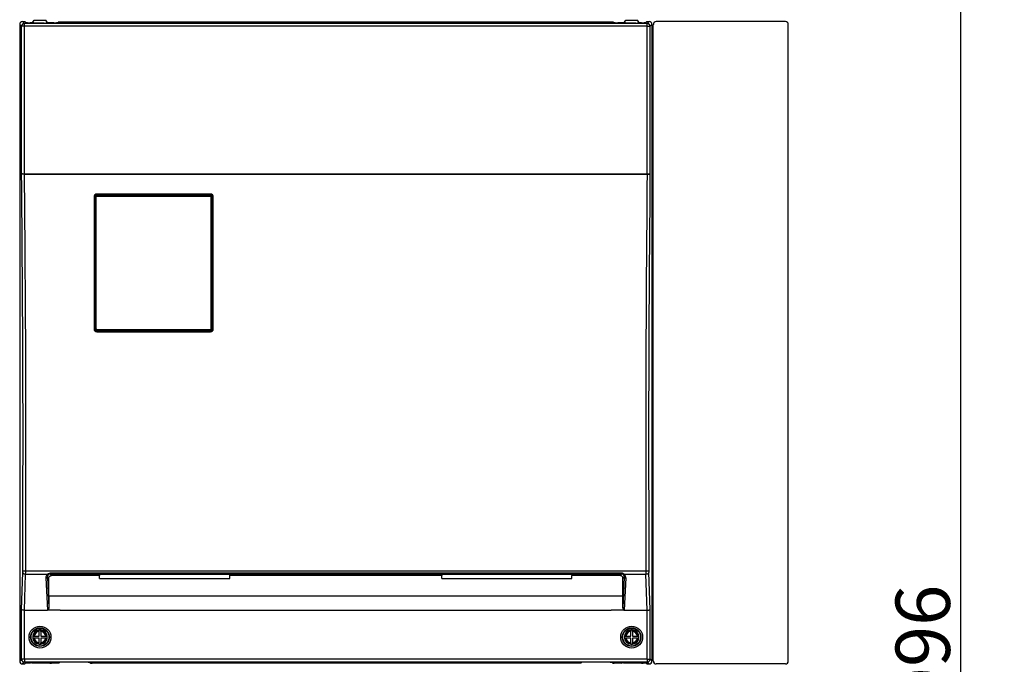
# Model space of a CAD drawing. Extents: x -64 to 71, y -150 to 84.
# Drawn here: x -47 to -1, y 12 to 41 of the extents above; entities that cross this region are included whole.
import ezdxf

# ---------------------------------------------------------------- set-up
doc = ezdxf.new("R2010")
doc.units = 0
doc.header["$MEASUREMENT"] = 0
doc.layers.get('0').update_dxf_attribs({"linetype": 'CONTINUOUS'})
doc.layers.get('DEFPOINTS').update_dxf_attribs({"linetype": 'CONTINUOUS'})
doc.layers.add('GAIKEI', color=7, linetype='CONTINUOUS')
doc.layers.add('SUNPO', color=3, linetype='CONTINUOUS')
doc.styles.get("Standard").update_dxf_attribs({"font": 'MONOTXT.shx', "bigfont": 'BIGFONT.shx'})
doc.dimstyles.get("Standard").update_dxf_attribs({"dimscale": 0, "dimtxt": 3, "dimasz": 2, "dimexe": 2, "dimexo": 2, "dimgap": 0.09, "dimtad": 3, "dimdec": 4, "dimzin": 0, "dimdsep": 46, "dimtxsty": 'STANDARD', "dimblk1": 'OPEN30', "dimblk2": 'OPEN30', "dimsah": 1, "dimcen": 0, "dimadec": 0, "dimazin": 0, "dimtfac": 1, "dimtdec": 4, "dimtofl": 0, "dimtmove": 2, "dimatfit": 3, "dimldrblk": 'OPEN30', "dimfxl": 1, "dimtolj": 1, "dimtzin": 0, "dimarcsym": 0})

# ---------------------------------------------------------------- blocks, each defined once
blk = doc.blocks.new('_OPEN30')
at = {"color": 0, "linetype": 'ByBlock'}
for p, q in [((-1, 0.268), (0, 0)), ((0, 0), (-1, -0.268)), ((0, 0), (-1, 0))]:
    blk.add_line(p, q, dxfattribs=at)
blk = doc.blocks.new('*D4')
at = {"layer": 'DEFPOINTS', "color": 0}
for p in [(-11.336, 44.082), (-3.336, 44.082), (-11.336, -22.318)]:
    blk.add_point(p, dxfattribs=at)
at = {"layer": 'SUNPO', "color": 0, "lineweight": -2}
for p, q in [((-9.336, 44.082), (-1.336, 44.082)), ((-3.336, -20.318), (-3.336, 42.082)), ((-9.336, -22.318), (-1.336, -22.318))]:
    blk.add_line(p, q, dxfattribs=at)
at = {"layer": 'SUNPO', "color": 0, "lineweight": -2, "xscale": 2, "yscale": 2, "zscale": 2}
for p, rotation in [((-3.336, 44.082), 90), ((-3.336, -22.318), 270)]:
    blk.add_blockref('_OPEN30', p, dxfattribs=dict(at, rotation=rotation))
at = {"layer": 'SUNPO', "color": 0, "insert": (-5.086, 10.882), "char_height": 2.5, "attachment_point": 5, "rotation": 90}
blk.add_mtext('\\A1;約996', dxfattribs=at)

msp = doc.modelspace()

# ---------------------------------------------------------------- linework, layer by layer
at = {"layer": 'GAIKEI', "linetype": 'Continuous'}
for p, q in [((-46.46969, 41.31559), (-46.36919, 41.31559)), ((-46.36919, 41.31559), (-46.32631, 41.27271)), ((-45.95823, 41.25915), (-46.11989, 41.25915)), ((-46.01825, 41.25915), (-46.00284, 41.28225)), ((-45.99903, 41.28797), (-46.00284, 41.28225)), ((-45.99903, 41.28797), (-45.93617, 41.38225)), ((-45.93491, 41.23631), (-45.95823, 41.25915)), ((-45.93617, 41.38225), (-45.40284, 41.38225)), ((-45.93442, 41.23603), (-45.93491, 41.23631)), ((-45.93042, 41.23522), (-45.93442, 41.23603)), ((-45.91608, 41.23406), (-45.93042, 41.23522)), ((-45.86829, 41.233), (-45.91608, 41.23406)), ((-45.47073, 41.233), (-45.86829, 41.233)), ((-45.47073, 41.233), (-45.42293, 41.23406)), ((-45.42293, 41.23406), (-45.40859, 41.23522)), ((-45.40859, 41.23522), (-45.4046, 41.23603)), ((-45.4046, 41.23603), (-45.4041, 41.23631)), ((-45.38079, 41.25915), (-45.4041, 41.23631)), ((-45.33998, 41.28797), (-45.40284, 41.38225)), ((-45.03617, 41.25915), (-45.38079, 41.25915)), ((-45.33998, 41.28797), (-45.33617, 41.28225)), ((-45.32077, 41.25915), (-45.33617, 41.28225)), ((-44.83617, 41.28344), (-44.83617, 41.27323)), ((-19.30284, 41.28344), (-44.83617, 41.28344)), ((-19.30284, 41.28344), (-19.30284, 41.27323)), ((-18.75823, 41.25915), (-19.10284, 41.25915)), ((-18.81825, 41.25915), (-18.80284, 41.28225)), ((-18.79903, 41.28797), (-18.80284, 41.28225)), ((-18.79903, 41.28797), (-18.73617, 41.38225)), ((-18.75823, 41.25915), (-18.73491, 41.23631)), ((-18.73617, 41.38225), (-18.20284, 41.38225)), ((-18.73442, 41.23603), (-18.73491, 41.23631)), ((-18.73042, 41.23522), (-18.73442, 41.23603)), ((-18.71608, 41.23406), (-18.73042, 41.23522)), ((-18.66829, 41.233), (-18.71608, 41.23406)), ((-18.27073, 41.233), (-18.66829, 41.233)), ((-18.27073, 41.233), (-18.22293, 41.23406)), ((-18.22293, 41.23406), (-18.20859, 41.23522)), ((-18.20859, 41.23522), (-18.2046, 41.23603)), ((-18.2046, 41.23603), (-18.2041, 41.23631)), ((-18.2041, 41.23631), (-18.18079, 41.25915)), ((-18.13998, 41.28797), (-18.20284, 41.38225)), ((-18.01913, 41.25915), (-18.18079, 41.25915)), ((-18.13998, 41.28797), (-18.13617, 41.28225)), ((-18.12077, 41.25915), (-18.13617, 41.28225)), ((-17.76983, 41.31559), (-17.8127, 41.27271)), ((-17.76983, 41.31559), (-17.66933, 41.31559)), ((-11.40266, 41.31559), (-17.33635, 41.31559)), ((-46.60284, 41.18244), (-46.60284, 11.91541)), ((-17.53617, 41.18244), (-17.53617, 11.91541)), ((-17.4765, 11.92976), (-17.4765, 41.16807)), ((-17.4765, 41.16807), (-17.46951, 41.16807)), ((-17.46951, 41.16807), (-17.46951, 41.18244)), ((-11.26951, 11.91541), (-11.26951, 41.18244)), ((-46.46969, 11.78226), (-46.36919, 11.78226)), ((-46.36919, 11.78226), (-46.34054, 11.8109)), ((-46.19545, 11.8109), (-46.34054, 11.8109)), ((-46.15151, 11.81177), (-46.19545, 11.8109)), ((-46.13334, 11.81313), (-46.15151, 11.81177)), ((-46.12937, 11.81394), (-46.13334, 11.81313)), ((-46.12888, 11.81421), (-46.12937, 11.81394)), ((-46.12888, 11.81421), (-46.10615, 11.83694)), ((-46.10566, 11.83722), (-46.10615, 11.83694)), ((-46.10169, 11.83803), (-46.10566, 11.83722)), ((-46.08738, 11.83919), (-46.10169, 11.83803)), ((-46.03958, 11.84025), (-46.08738, 11.83919)), ((-46.03958, 11.84025), (-45.29944, 11.84025)), ((-45.29944, 11.84025), (-45.25164, 11.83919)), ((-45.25164, 11.83919), (-45.23733, 11.83803)), ((-45.23733, 11.83803), (-45.23336, 11.83722)), ((-45.23336, 11.83722), (-45.23286, 11.83694)), ((-45.21013, 11.81421), (-45.23286, 11.83694)), ((-45.21013, 11.81421), (-45.20964, 11.81394)), ((-45.20964, 11.81394), (-45.20567, 11.81313)), ((-45.20567, 11.81313), (-45.1875, 11.81177)), ((-45.1875, 11.81177), (-45.14356, 11.8109)), ((-44.86595, 11.8109), (-45.14356, 11.8109)), ((-44.82201, 11.81177), (-44.86595, 11.8109)), ((-44.80383, 11.81313), (-44.82201, 11.81177)), ((-44.79986, 11.81394), (-44.80383, 11.81313)), ((-44.79937, 11.81421), (-44.79986, 11.81394)), ((-44.75254, 11.86105), (-44.79937, 11.81421)), ((-44.75205, 11.86133), (-44.75254, 11.86105)), ((-44.74807, 11.86213), (-44.75205, 11.86133)), ((-44.73377, 11.8633), (-44.74807, 11.86213)), ((-44.68596, 11.86436), (-44.73377, 11.8633)), ((-43.45305, 11.86436), (-44.68596, 11.86436)), ((-43.45305, 11.86436), (-43.40525, 11.8633)), ((-43.40525, 11.8633), (-43.39094, 11.86213)), ((-43.39094, 11.86213), (-43.38696, 11.86133)), ((-43.38696, 11.86133), (-43.38648, 11.86105)), ((-43.38648, 11.86105), (-43.33964, 11.81421)), ((-43.33964, 11.81421), (-43.33915, 11.81394)), ((-43.33915, 11.81394), (-43.33518, 11.81313)), ((-43.33518, 11.81313), (-43.317, 11.81177)), ((-43.317, 11.81177), (-43.27306, 11.8109)), ((-20.86595, 11.8109), (-43.27306, 11.8109)), ((-20.82201, 11.81177), (-20.86595, 11.8109)), ((-20.80383, 11.81313), (-20.82201, 11.81177)), ((-20.79986, 11.81394), (-20.80383, 11.81313)), ((-20.79937, 11.81421), (-20.79986, 11.81394)), ((-20.75254, 11.86105), (-20.79937, 11.81421)), ((-20.75205, 11.86133), (-20.75254, 11.86105)), ((-20.74807, 11.86213), (-20.75205, 11.86133)), ((-20.73377, 11.8633), (-20.74807, 11.86213)), ((-20.68596, 11.86436), (-20.73377, 11.8633)), ((-19.45305, 11.86436), (-20.68596, 11.86436)), ((-19.45305, 11.86436), (-19.40525, 11.8633)), ((-19.40525, 11.8633), (-19.39094, 11.86213)), ((-19.39094, 11.86213), (-19.38696, 11.86133)), ((-19.38696, 11.86133), (-19.38648, 11.86105)), ((-19.38648, 11.86105), (-19.33964, 11.81421)), ((-19.33964, 11.81421), (-19.33915, 11.81394)), ((-19.33915, 11.81394), (-19.33518, 11.81313)), ((-19.33518, 11.81313), (-19.317, 11.81177)), ((-19.317, 11.81177), (-19.27306, 11.8109)), ((-18.99545, 11.8109), (-19.27306, 11.8109)), ((-18.95151, 11.81177), (-18.99545, 11.8109)), ((-18.93334, 11.81313), (-18.95151, 11.81177)), ((-18.92937, 11.81394), (-18.93334, 11.81313)), ((-18.92888, 11.81421), (-18.92937, 11.81394)), ((-18.92888, 11.81421), (-18.90615, 11.83694)), ((-18.90566, 11.83722), (-18.90615, 11.83694)), ((-18.90169, 11.83803), (-18.90566, 11.83722)), ((-18.88738, 11.83919), (-18.90169, 11.83803)), ((-18.83958, 11.84025), (-18.88738, 11.83919)), ((-18.83958, 11.84025), (-18.09944, 11.84025)), ((-18.09944, 11.84025), (-18.05164, 11.83919)), ((-18.05164, 11.83919), (-18.03733, 11.83803)), ((-18.03733, 11.83803), (-18.03336, 11.83722)), ((-18.03336, 11.83722), (-18.03286, 11.83694)), ((-18.01013, 11.81421), (-18.03286, 11.83694)), ((-18.01013, 11.81421), (-18.00964, 11.81394)), ((-18.00964, 11.81394), (-18.00567, 11.81313)), ((-18.00567, 11.81313), (-17.9875, 11.81177)), ((-17.9875, 11.81177), (-17.94356, 11.8109)), ((-17.79848, 11.8109), (-17.94356, 11.8109)), ((-17.76983, 11.78226), (-17.79848, 11.8109)), ((-17.76983, 11.78226), (-17.66933, 11.78226)), ((-17.4765, 11.92976), (-17.46951, 11.92976)), ((-17.46951, 11.91541), (-17.46951, 11.92976)), ((-11.40266, 11.78226), (-17.33635, 11.78226))]:
    msp.add_line(p, q, dxfattribs=at)
at = {"layer": 'GAIKEI', "color": 1, "linetype": 'Continuous'}
for p, q in [((-46.38198, 41.22787), (-46.46969, 41.31559)), ((-46.38198, 41.09472), (-46.38198, 41.22787)), ((-17.75704, 41.22787), (-46.38198, 41.22787)), ((-17.75704, 41.22787), (-17.66933, 41.31559)), ((-17.75704, 41.09472), (-17.75704, 41.22787)), ((-46.51513, 41.09472), (-46.60284, 41.18244)), ((-46.38198, 41.09472), (-46.51513, 41.09472)), ((-46.51513, 34.29559), (-46.51513, 41.09472)), ((-46.38198, 34.31559), (-46.38198, 41.09472)), ((-17.75704, 41.09472), (-46.38198, 41.09472)), ((-17.75704, 34.31559), (-17.75704, 41.09472)), ((-17.75704, 41.09472), (-17.62389, 41.09472)), ((-17.62389, 41.09472), (-17.53617, 41.18244)), ((-17.62389, 34.29559), (-17.62389, 41.09472)), ((-46.51331, 34.29559), (-46.51513, 34.29559)), ((-46.51271, 34.2958), (-46.51331, 34.29559)), ((-46.51171, 34.29601), (-46.51271, 34.2958)), ((-46.5037, 34.29684), (-46.51171, 34.29601)), ((-46.5023, 34.31238), (-46.5087, 34.30836)), ((-46.46987, 34.29828), (-46.5037, 34.29684)), ((-46.49395, 34.31454), (-46.5023, 34.31238)), ((-46.47843, 34.31559), (-46.49395, 34.31454)), ((-46.47843, 34.31559), (-46.37994, 34.31559)), ((-46.37994, 34.29941), (-46.46987, 34.29828)), ((-46.37994, 34.31559), (-46.37994, 34.29941)), ((-46.37994, 34.31559), (-17.75907, 34.31559)), ((-46.37994, 34.29941), (-17.75907, 34.29941)), ((-17.75907, 34.31559), (-17.75907, 34.29941)), ((-17.75907, 34.31559), (-17.66059, 34.31559)), ((-17.75907, 34.29941), (-17.66914, 34.29828)), ((-17.66914, 34.29828), (-17.63531, 34.29684)), ((-17.66059, 34.31559), (-17.64423, 34.3144)), ((-17.64423, 34.3144), (-17.63638, 34.31224)), ((-17.63638, 34.31224), (-17.63031, 34.30836)), ((-17.63531, 34.29684), (-17.6273, 34.29601)), ((-17.6273, 34.29601), (-17.6263, 34.2958)), ((-17.6263, 34.2958), (-17.62571, 34.29559)), ((-17.62571, 34.29559), (-17.62389, 34.29559)), ((-43.18283, 33.25126), (-43.18283, 27.18338)), ((-43.1695, 33.24892), (-43.1695, 27.18225)), ((-43.13794, 33.01441), (-43.13559, 33.26863)), ((-43.13792, 27.18039), (-43.13794, 33.25083)), ((-43.13559, 33.26863), (-43.1355, 33.27142)), ((-43.11618, 33.24904), (-43.13559, 33.26863)), ((-43.11616, 27.18218), (-43.11618, 33.24904)), ((-43.08287, 27.18484), (-43.08289, 33.25458)), ((-43.07489, 33.33432), (-43.06901, 33.33458)), ((-43.04992, 33.3153), (-43.06901, 33.33458)), ((-43.06901, 33.33458), (-37.81665, 33.33458)), ((-43.0522, 33.33738), (-37.83347, 33.33738)), ((-43.04992, 33.28788), (-43.04992, 33.3153)), ((-43.04992, 33.3153), (-37.83575, 33.3153)), ((-43.04992, 33.28788), (-37.83575, 33.28788)), ((-43.0495, 33.38462), (-43.0495, 33.36892)), ((-37.83617, 33.38462), (-43.0495, 33.38462)), ((-37.83617, 33.36892), (-43.0495, 33.36892)), ((-37.83617, 33.38462), (-37.83617, 33.36892)), ((-37.83575, 33.3153), (-37.81665, 33.33458)), ((-37.83575, 33.28788), (-37.83575, 33.3153)), ((-37.81665, 33.33458), (-37.81078, 33.33432)), ((-37.80279, 27.18484), (-37.80277, 33.25458)), ((-37.76951, 27.18218), (-37.76949, 33.24904)), ((-37.76949, 33.24904), (-37.75008, 33.26863)), ((-37.75008, 33.26863), (-37.75017, 33.27142)), ((-37.74773, 33.01447), (-37.75008, 33.26863)), ((-37.74775, 27.18039), (-37.74773, 33.25083)), ((-37.71617, 33.24892), (-37.71611, 33.24913)), ((-37.71617, 27.18225), (-37.71617, 33.24892)), ((-37.71611, 33.24913), (-37.71583, 33.24944)), ((-37.71583, 33.24944), (-37.71485, 33.24994)), ((-37.71485, 33.24994), (-37.70967, 33.25093)), ((-37.70967, 33.25093), (-37.70283, 33.25126)), ((-37.70283, 27.18338), (-37.70283, 33.25126)), ((-43.13602, 27.1624), (-43.11616, 27.18218)), ((-37.76951, 27.18218), (-37.74965, 27.1624)), ((-43.06921, 27.09576), (-43.04944, 27.11545)), ((-37.83468, 27.09384), (-43.05099, 27.09384)), ((-43.0495, 27.05002), (-43.0495, 27.06225)), ((-43.0495, 27.06225), (-37.83617, 27.06225)), ((-43.0495, 27.05002), (-37.83617, 27.05002)), ((-43.04944, 27.15154), (-37.83623, 27.15154)), ((-43.04944, 27.15154), (-43.04944, 27.11545)), ((-43.04944, 27.11545), (-37.83623, 27.11545)), ((-37.83623, 27.15154), (-37.83623, 27.11545)), ((-37.83623, 27.11545), (-37.81645, 27.09576)), ((-37.83617, 27.05002), (-37.83617, 27.06225)), ((-46.51513, 14.28565), (-46.46205, 15.98432)), ((-46.38099, 14.24892), (-46.32891, 15.91604)), ((-46.32891, 15.91604), (-45.30989, 15.91604)), ((-46.32747, 16.05927), (-17.81155, 16.05927)), ((-45.30989, 15.91604), (-45.2936, 15.92804)), ((-45.2936, 15.92804), (-45.27568, 15.93829)), ((-45.27568, 15.93829), (-45.25641, 15.94636)), ((-45.25641, 15.94636), (-45.23613, 15.95193)), ((-45.23613, 15.95193), (-45.21524, 15.95476)), ((-45.21524, 15.95476), (-45.2047, 15.95512)), ((-45.2047, 15.95512), (-45.2047, 15.91487)), ((-18.93432, 15.95512), (-45.2047, 15.95512)), ((-45.2047, 15.91487), (-45.13432, 15.84555)), ((-18.93432, 15.91487), (-45.2047, 15.91487)), ((-45.17655, 15.83882), (-45.15269, 15.8443)), ((-45.15269, 15.8443), (-45.13432, 15.84555)), ((-42.9271, 15.84555), (-45.13432, 15.84555)), ((-42.90281, 15.90631), (-42.9271, 15.84555)), ((-42.92625, 15.70707), (-42.9271, 15.84555)), ((-42.90281, 15.90631), (-36.96954, 15.90631)), ((-36.96954, 15.90631), (-36.94525, 15.84555)), ((-36.94609, 15.70707), (-36.94525, 15.84555)), ((-27.19377, 15.84555), (-36.94525, 15.84555)), ((-27.16948, 15.90631), (-27.19377, 15.84555)), ((-27.19292, 15.70707), (-27.19377, 15.84555)), ((-27.16948, 15.90631), (-21.23621, 15.90631)), ((-21.23621, 15.90631), (-21.21191, 15.84555)), ((-21.21276, 15.70707), (-21.21191, 15.84555)), ((-19.0047, 15.84555), (-21.21191, 15.84555)), ((-18.93432, 15.91487), (-19.0047, 15.84555)), ((-18.98633, 15.8443), (-19.0047, 15.84555)), ((-18.96247, 15.83882), (-18.98633, 15.8443)), ((-18.93432, 15.95512), (-18.93432, 15.91487)), ((-18.82913, 15.91604), (-17.81011, 15.91604)), ((-17.75802, 14.24892), (-17.81011, 15.91604)), ((-17.62389, 14.28565), (-17.67696, 15.98432)), ((-45.39791, 15.73815), (-45.32872, 14.24892)), ((-45.33134, 15.7733), (-45.26951, 15.71239)), ((-45.33134, 15.7733), (-45.26611, 14.3692)), ((-45.26951, 15.71239), (-45.26737, 15.73587)), ((-45.26951, 14.90088), (-45.26951, 15.71239)), ((-45.26737, 15.73587), (-45.26102, 15.75863)), ((-45.26102, 15.75863), (-45.25066, 15.77999)), ((-45.25066, 15.77999), (-45.23657, 15.79928)), ((-45.23657, 15.79928), (-45.21917, 15.81588)), ((-45.21917, 15.81588), (-45.19895, 15.82922)), ((-45.19895, 15.82922), (-45.17655, 15.83882)), ((-42.92625, 15.70707), (-36.94609, 15.70707)), ((-27.19292, 15.70707), (-21.21276, 15.70707)), ((-18.94006, 15.82922), (-18.96247, 15.83882)), ((-18.91985, 15.81588), (-18.94006, 15.82922)), ((-18.90244, 15.79928), (-18.91985, 15.81588)), ((-18.88836, 15.77999), (-18.90244, 15.79928)), ((-18.878, 15.75863), (-18.88836, 15.77999)), ((-18.87165, 15.73587), (-18.878, 15.75863)), ((-18.80768, 15.7733), (-18.87291, 14.3692)), ((-18.86951, 15.71239), (-18.87165, 15.73587)), ((-18.80768, 15.7733), (-18.86951, 15.71239)), ((-18.86951, 14.90088), (-18.86951, 15.71239)), ((-18.74111, 15.73815), (-18.8103, 14.24892)), ((-18.86951, 14.90088), (-45.26951, 14.90088)), ((-46.51355, 14.28159), (-46.51513, 14.28565)), ((-46.51513, 12.00312), (-46.51513, 14.28565)), ((-46.50816, 14.27561), (-46.51355, 14.28159)), ((-46.49928, 14.26989), (-46.50816, 14.27561)), ((-46.48233, 14.26292), (-46.49928, 14.26989)), ((-46.46021, 14.25704), (-46.48233, 14.26292)), ((-46.42684, 14.25172), (-46.46021, 14.25704)), ((-46.38198, 14.24893), (-46.42684, 14.25172)), ((-46.38198, 12.00312), (-46.38198, 14.24893)), ((-46.38198, 14.24893), (-46.38099, 14.24892)), ((-46.38099, 14.24892), (-45.32872, 14.24892)), ((-45.30684, 14.25627), (-45.31848, 14.25048)), ((-44.73617, 14.25048), (-45.31848, 14.25048)), ((-45.29708, 14.26501), (-45.30684, 14.25627)), ((-45.28911, 14.27544), (-45.29708, 14.26501)), ((-45.28, 14.29276), (-45.28911, 14.27544)), ((-45.2735, 14.3112), (-45.28, 14.29276)), ((-45.26816, 14.33671), (-45.2735, 14.3112)), ((-45.26611, 14.3692), (-45.26816, 14.33671)), ((-44.73617, 14.25048), (-19.40284, 14.25048)), ((-18.82053, 14.25048), (-19.40284, 14.25048)), ((-18.87291, 14.3692), (-18.87091, 14.33709)), ((-18.87091, 14.33709), (-18.86612, 14.31342)), ((-18.86612, 14.31342), (-18.8581, 14.29065)), ((-18.8581, 14.29065), (-18.85052, 14.27642)), ((-18.85052, 14.27642), (-18.84062, 14.26359)), ((-18.84062, 14.26359), (-18.83464, 14.25812)), ((-18.83464, 14.25812), (-18.82793, 14.25364)), ((-18.82793, 14.25364), (-18.82053, 14.25048)), ((-18.8103, 14.24892), (-17.75802, 14.24892)), ((-17.75802, 14.24892), (-17.75704, 14.24893)), ((-17.75704, 14.24893), (-17.71218, 14.25172)), ((-17.75704, 12.00312), (-17.75704, 14.24893)), ((-17.71218, 14.25172), (-17.67881, 14.25704)), ((-17.67881, 14.25704), (-17.65668, 14.26292)), ((-17.65668, 14.26292), (-17.63973, 14.26989)), ((-17.63973, 14.26989), (-17.63085, 14.27561)), ((-17.63085, 14.27561), (-17.62546, 14.28159)), ((-17.62546, 14.28159), (-17.62389, 14.28565)), ((-17.62389, 12.00312), (-17.62389, 14.28565)), ((-45.71284, 13.34609), (-45.71284, 13.31244)), ((-45.71284, 13.27871), (-45.71284, 13.31244)), ((-45.71284, 13.05892), (-45.71284, 13.27871)), ((-45.62617, 13.34609), (-45.62617, 13.31244)), ((-45.62617, 13.27871), (-45.62617, 13.31244)), ((-45.62617, 13.27871), (-45.62617, 13.05892)), ((-18.51284, 13.34609), (-18.51284, 13.31244)), ((-18.51284, 13.27871), (-18.51284, 13.31244)), ((-18.51284, 13.05892), (-18.51284, 13.27871)), ((-18.42617, 13.34609), (-18.42617, 13.31244)), ((-18.42617, 13.27871), (-18.42617, 13.31244)), ((-18.42617, 13.27871), (-18.42617, 13.05892)), ((-46.00001, 13.05892), (-45.96636, 13.05892)), ((-46.00001, 12.97225), (-45.96636, 12.97225)), ((-45.96636, 13.05892), (-45.93263, 13.05892)), ((-45.96636, 12.97225), (-45.93263, 12.97225)), ((-45.93263, 13.05892), (-45.71284, 13.05892)), ((-45.71284, 12.97225), (-45.93263, 12.97225)), ((-45.71284, 12.75247), (-45.71284, 12.97225)), ((-45.71284, 12.71873), (-45.71284, 12.75247)), ((-45.71284, 12.68508), (-45.71284, 12.71873)), ((-45.62617, 13.05892), (-45.40639, 13.05892)), ((-45.62617, 12.97225), (-45.62617, 12.75247)), ((-45.40639, 12.97225), (-45.62617, 12.97225)), ((-45.62617, 12.71873), (-45.62617, 12.75247)), ((-45.62617, 12.68508), (-45.62617, 12.71873)), ((-45.40639, 13.05892), (-45.37266, 13.05892)), ((-45.40639, 12.97225), (-45.37266, 12.97225)), ((-45.33901, 13.05892), (-45.37266, 13.05892)), ((-45.33901, 12.97225), (-45.37266, 12.97225)), ((-18.80001, 13.05892), (-18.76636, 13.05892)), ((-18.80001, 12.97225), (-18.76636, 12.97225)), ((-18.76636, 13.05892), (-18.73263, 13.05892)), ((-18.76636, 12.97225), (-18.73263, 12.97225)), ((-18.73263, 13.05892), (-18.51284, 13.05892)), ((-18.51284, 12.97225), (-18.73263, 12.97225)), ((-18.51284, 12.75247), (-18.51284, 12.97225)), ((-18.51284, 12.71873), (-18.51284, 12.75247)), ((-18.51284, 12.68508), (-18.51284, 12.71873)), ((-18.42617, 13.05892), (-18.20639, 13.05892)), ((-18.20639, 12.97225), (-18.42617, 12.97225)), ((-18.42617, 12.97225), (-18.42617, 12.75247)), ((-18.42617, 12.71873), (-18.42617, 12.75247)), ((-18.42617, 12.68508), (-18.42617, 12.71873)), ((-18.20639, 13.05892), (-18.17266, 13.05892)), ((-18.20639, 12.97225), (-18.17266, 12.97225)), ((-18.13901, 13.05892), (-18.17266, 13.05892)), ((-18.13901, 12.97225), (-18.17266, 12.97225)), ((-46.51513, 12.00312), (-46.60284, 11.91541)), ((-46.38198, 12.00312), (-46.51513, 12.00312)), ((-46.38198, 11.86997), (-46.46969, 11.78226)), ((-17.75704, 12.00312), (-46.38198, 12.00312)), ((-46.38198, 12.00312), (-46.38198, 11.86997)), ((-17.75704, 11.86997), (-46.38198, 11.86997)), ((-17.75704, 12.00312), (-17.62389, 12.00312)), ((-17.75704, 12.00312), (-17.75704, 11.86997)), ((-17.75704, 11.86997), (-17.66933, 11.78226)), ((-17.62389, 12.00312), (-17.53617, 11.91541))]:
    msp.add_line(p, q, dxfattribs=at)
for centre, radius in [((-45.66951, 13.01559), 0.50378), ((-45.66951, 13.01559), 0.42984), ((-45.66951, 13.01559), 0.40923), ((-18.46951, 13.01559), 0.50378), ((-18.46951, 13.01559), 0.42984), ((-18.46951, 13.01559), 0.40923)]:
    msp.add_circle(centre, radius, dxfattribs=at)
at = {"layer": 'GAIKEI', "linetype": 'Continuous'}
for centre, radius, start, end in [((-46.46978, 41.18252), 0.13306, 89.96452, 180.035481), ((-17.66924, 41.18252), 0.13306, 359.964518, 90.035479), ((-17.33644, 41.18252), 0.13306, 89.96452, 180.035481), ((-11.40258, 41.18252), 0.13306, 359.964525, 90.035485), ((-18.46951, 13.01559), 0.33333, 352.530406, 7.469587), ((-46.46978, 11.91532), 0.13306, 179.964529, 270.03549), ((-17.66924, 11.91532), 0.13306, 269.964521, 0.035482), ((-17.33644, 11.91532), 0.13306, 179.964529, 270.03549), ((-11.40258, 11.91532), 0.13306, 269.964515, 0.035475)]:
    msp.add_arc(centre, radius, start, end, dxfattribs=at)
at = {"layer": 'GAIKEI', "color": 1, "linetype": 'Continuous'}
for centre, radius, start, end in [((-46.49277, 34.29232), 0.0226, 134.790819, 171.687611), ((-17.64624, 34.29232), 0.0226, 8.312394, 45.209183), ((-43.04949, 33.25127), 0.13335, 90.006635, 180.006589), ((-43.0495, 33.24892), 0.12, 90.000003, 180.000005), ((-43.04972, 33.24889), 0.06643, 90.172294, 179.870204), ((-43.04982, 33.25485), 0.03305, 90.174446, 180.478419), ((-37.83618, 33.25127), 0.13335, 359.993412, 89.99335), ((-37.83617, 33.24892), 0.12, 0, 90.000003), ((-37.83595, 33.24889), 0.06643, 0.12979, 89.827704), ((-37.83585, 33.25485), 0.03305, 359.523103, 89.825197), ((-43.04949, 27.18336), 0.13335, 179.993393, 269.993389), ((-43.0495, 27.18225), 0.12, 180.000005, 270.000001), ((-43.05118, 27.18064), 0.08678, 180.167143, 270.122347), ((-43.0494, 27.18224), 0.06678, 180.053516, 269.965437), ((-43.0495, 27.18493), 0.03338, 180.151953, 270.107313), ((-37.83617, 27.18493), 0.03338, 269.892688, 359.848114), ((-37.83627, 27.18224), 0.06678, 270.034565, 359.946483), ((-37.83618, 27.18336), 0.13335, 270.006616, 0.006614), ((-37.83617, 27.18225), 0.12, 269.999997, 0), ((-37.83449, 27.18064), 0.08678, 269.877648, 359.832861), ((-49.71427, 16.08143), 3.25367, 358.28959, 359.803094), ((-55.35568, 16.07795), 9.02823, 358.972424, 359.881407), ((-45.20544, 15.79038), 0.12446, 89.661143, 123.776143), ((-18.93358, 15.79038), 0.12446, 56.223808, 90.338896), ((-8.77633, 16.07788), 9.03523, 180.118075, 181.026354), ((-14.42475, 16.08143), 3.25367, 180.196909, 181.710411), ((-2.72314, 14.90776), 42.54638, 180.009257, 180.725265), ((-61.41588, 14.90776), 42.54638, 359.27473, 359.99074), ((-45.32877, 14.28359), 0.03467, 270.077349, 287.254913), ((-18.81025, 14.28359), 0.03467, 252.745088, 269.922652), ((-45.66951, 13.01559), 0.33333, 97.469593, 172.530415), ((-45.66951, 13.01559), 0.3, 98.30511, 171.694891), ((-45.66951, 13.01559), 0.26667, 99.352034, 170.64796), ((-45.66951, 13.01559), 0.33333, 82.530405, 97.469593), ((-45.66951, 13.01559), 0.33333, 7.469592, 82.530405), ((-45.66951, 13.01559), 0.3, 8.30511, 81.694888), ((-45.66951, 13.01559), 0.26667, 9.352044, 80.647957), ((-18.46951, 13.01559), 0.33333, 97.469593, 172.530415), ((-18.46951, 13.01559), 0.3, 98.30511, 171.694891), ((-18.46951, 13.01559), 0.26667, 99.352034, 170.64796), ((-18.46951, 13.01559), 0.33333, 82.530405, 97.469593), ((-18.46951, 13.01559), 0.33333, 7.469592, 82.530405), ((-18.46951, 13.01559), 0.3, 8.30511, 81.694888), ((-18.46951, 13.01559), 0.26667, 9.352044, 80.647957), ((-45.66951, 13.01559), 0.33333, 172.530415, 187.469596), ((-45.66951, 13.01559), 0.33333, 187.469596, 262.530397), ((-45.66951, 13.01559), 0.3, 188.305106, 261.6949), ((-45.66951, 13.01559), 0.26667, 189.35205, 260.647969), ((-45.66951, 13.01559), 0.33333, 262.530397, 277.469605), ((-45.66951, 13.01559), 0.26667, 279.352032, 350.647952), ((-45.66951, 13.01559), 0.33333, 277.469605, 352.530406), ((-45.66951, 13.01559), 0.3, 278.305101, 351.694883), ((-45.66951, 13.01559), 0.33333, 352.530406, 7.469587), ((-18.46951, 13.01559), 0.33333, 172.530415, 187.469596), ((-18.46951, 13.01559), 0.33333, 187.469596, 262.530397), ((-18.46951, 13.01559), 0.3, 188.305106, 261.6949), ((-18.46951, 13.01559), 0.26667, 189.35205, 260.647969), ((-18.46951, 13.01559), 0.33333, 262.530397, 277.469605), ((-18.46951, 13.01559), 0.3, 278.305101, 351.694883), ((-18.46951, 13.01559), 0.33333, 277.469605, 352.530406), ((-18.46951, 13.01559), 0.26667, 279.352032, 350.647952)]:
    msp.add_arc(centre, radius, start, end, dxfattribs=at)
for points, knots in [([(-46.38198, 41.22787), (-46.38972, 41.22746), (-46.40522, 41.22664), (-46.42401, 41.22134), (-46.43832, 41.2154), (-46.44864, 41.21), (-46.45845, 41.20372), (-46.46767, 41.19662), (-46.47625, 41.18874), (-46.4841, 41.18014), (-46.49118, 41.17089), (-46.49743, 41.16107), (-46.50281, 41.15074), (-46.50869, 41.13646), (-46.51391, 41.11779), (-46.51472, 41.10241), (-46.51512, 41.09472)], [0, 0, 0, 0, 0.023220313, 0.046440651, 0.058068575, 0.06969662, 0.081327349, 0.092958033, 0.104589682, 0.116221333, 0.12785199, 0.139482686, 0.151110664, 0.162738544, 0.185777512, 0.208815547, 0.208815547, 0.208815547, 0.208815547]), ([(-17.62389, 41.09472), (-17.6243, 41.10247), (-17.62512, 41.11797), (-17.63042, 41.13675), (-17.63636, 41.15107), (-17.64177, 41.16138), (-17.64804, 41.17119), (-17.65515, 41.18042), (-17.66303, 41.18899), (-17.67162, 41.19685), (-17.68087, 41.20393), (-17.69069, 41.21018), (-17.70103, 41.21556), (-17.7153, 41.22144), (-17.73398, 41.22666), (-17.74935, 41.22747), (-17.75704, 41.22787)], [0, 0, 0, 0, 0.023220313, 0.046440651, 0.058068575, 0.06969662, 0.081327349, 0.092958033, 0.104589682, 0.116221333, 0.12785199, 0.139482686, 0.151110664, 0.162738544, 0.185777512, 0.208815547, 0.208815547, 0.208815547, 0.208815547]), ([(-46.5087, 34.30836), (-46.5094, 34.30743), (-46.51079, 34.30556), (-46.51221, 34.30238), (-46.51314, 34.29903), (-46.51325, 34.29673), (-46.51331, 34.29559)], [0, 0, 0, 0, 0.0034848946, 0.0069697901, 0.0104045515, 0.0138390646, 0.0138390646, 0.0138390646, 0.0138390646]), ([(-46.4606, 16.07024), (-46.45284, 19.10786), (-46.43731, 25.18307), (-46.48797, 31.25809), (-46.5133, 34.29558)], [0, 0, 0, 0, 9.11280115, 18.22553677, 18.22553677, 18.22553677, 18.22553677]), ([(-46.32746, 16.05926), (-46.3197, 19.09934), (-46.30418, 25.17948), (-46.35468, 31.25944), (-46.37993, 34.2994)], [0, 0, 0, 0, 9.12020415, 18.24034279, 18.24034279, 18.24034279, 18.24034279]), ([(-17.75908, 34.29941), (-17.78427, 31.25942), (-17.83463, 25.17947), (-17.81925, 19.09933), (-17.81156, 16.05927)], [0, 0, 0, 0, 9.12019858, 18.24033383, 18.24033383, 18.24033383, 18.24033383]), ([(-17.62572, 34.29559), (-17.65098, 31.25807), (-17.7015, 25.18305), (-17.68611, 19.10785), (-17.67842, 16.07026)], [0, 0, 0, 0, 9.11279557, 18.22552783, 18.22552783, 18.22552783, 18.22552783]), ([(-17.62571, 34.29559), (-17.62577, 34.29675), (-17.62588, 34.29908), (-17.62682, 34.30244), (-17.62825, 34.30561), (-17.62963, 34.30744), (-17.63031, 34.30836)], [0, 0, 0, 0, 0.0034859093, 0.0069718169, 0.0104055682, 0.0138390684, 0.0138390684, 0.0138390684, 0.0138390684]), ([(-43.1695, 33.24892), (-43.16958, 33.2491), (-43.16975, 33.24947), (-43.17029, 33.24971), (-43.17079, 33.24993), (-43.17134, 33.25011), (-43.17195, 33.25028), (-43.17267, 33.25044), (-43.17344, 33.25058), (-43.1743, 33.25072), (-43.17521, 33.25084), (-43.1762, 33.25095), (-43.17722, 33.25104), (-43.17868, 33.25115), (-43.18055, 33.25124), (-43.18207, 33.25125), (-43.18283, 33.25126)], [0, 0, 0, 0, 0.0005781251, 0.0011702702, 0.0016988378, 0.002220334, 0.0029062055, 0.003594987, 0.0044298653, 0.0052636782, 0.006222622, 0.0071819257, 0.0082387301, 0.0092954227, 0.0115768963, 0.01385838, 0.01385838, 0.01385838, 0.01385838]), ([(-43.0522, 33.33738), (-43.05724, 33.33712), (-43.06732, 33.33661), (-43.07954, 33.33316), (-43.08883, 33.32927), (-43.09551, 33.32574), (-43.10185, 33.32162), (-43.10781, 33.31696), (-43.11334, 33.31179), (-43.1184, 33.30615), (-43.12294, 33.30008), (-43.12693, 33.29362), (-43.13035, 33.28683), (-43.13403, 33.27757), (-43.13724, 33.26555), (-43.13771, 33.25573), (-43.13794, 33.25083)], [0, 0, 0, 0, 0.015101509, 0.030202964, 0.037751786, 0.045300726, 0.052852688, 0.060404616, 0.067966294, 0.075527997, 0.083104874, 0.090681799, 0.098277542, 0.105873264, 0.120584653, 0.135293728, 0.135293728, 0.135293728, 0.135293728]), ([(-43.08289, 33.25458), (-43.0848, 33.25456), (-43.0886, 33.25453), (-43.09328, 33.2543), (-43.09693, 33.25404), (-43.09948, 33.25381), (-43.10195, 33.25354), (-43.10422, 33.25323), (-43.10638, 33.25289), (-43.10831, 33.25252), (-43.11011, 33.25212), (-43.11163, 33.2517), (-43.11301, 33.25125), (-43.11422, 33.25074), (-43.11545, 33.25016), (-43.11594, 33.24941), (-43.11618, 33.24904)], [0, 0, 0, 0, 0.0057037892, 0.0114075632, 0.0140493771, 0.0166913944, 0.0190895779, 0.0214871008, 0.0235720377, 0.0256589222, 0.0273799325, 0.0290956245, 0.0304017957, 0.0317209915, 0.0330537491, 0.0343578588, 0.0343578588, 0.0343578588, 0.0343578588]), ([(-37.74773, 33.25083), (-37.74798, 33.25591), (-37.74848, 33.26608), (-37.7519, 33.27841), (-37.75575, 33.28779), (-37.75925, 33.29454), (-37.76333, 33.30094), (-37.76794, 33.30696), (-37.77306, 33.31254), (-37.77865, 33.31764), (-37.78467, 33.32222), (-37.79106, 33.32626), (-37.79779, 33.32971), (-37.80697, 33.33342), (-37.81887, 33.33666), (-37.8286, 33.33714), (-37.83347, 33.33738)], [0, 0, 0, 0, 0.015233849, 0.030467602, 0.038061918, 0.045656325, 0.053232069, 0.060807745, 0.068368577, 0.075929393, 0.083480894, 0.091032411, 0.098581364, 0.106130271, 0.120713256, 0.135293814, 0.135293814, 0.135293814, 0.135293814]), ([(-37.76949, 33.24904), (-37.76983, 33.24949), (-37.77051, 33.25039), (-37.77203, 33.251), (-37.77345, 33.25152), (-37.77496, 33.25196), (-37.77661, 33.25237), (-37.77853, 33.25275), (-37.78057, 33.2531), (-37.78283, 33.25342), (-37.7852, 33.25371), (-37.78774, 33.25396), (-37.79036, 33.25416), (-37.79377, 33.25437), (-37.79791, 33.25454), (-37.80115, 33.25457), (-37.80277, 33.25458)], [0, 0, 0, 0, 0.0016573955, 0.0033370792, 0.0047813602, 0.0062146731, 0.0080477916, 0.0098853955, 0.0120737094, 0.0142604005, 0.0167400064, 0.0192201602, 0.0219216263, 0.0246229305, 0.0294847541, 0.0343465243, 0.0343465243, 0.0343465243, 0.0343465243]), ([(-43.1695, 27.18225), (-43.16961, 27.18236), (-43.16984, 27.18257), (-43.17032, 27.18263), (-43.17079, 27.18273), (-43.17134, 27.18283), (-43.17195, 27.18291), (-43.17267, 27.18298), (-43.17344, 27.18305), (-43.17431, 27.18312), (-43.17521, 27.18318), (-43.1762, 27.18323), (-43.17722, 27.18327), (-43.17868, 27.18333), (-43.18055, 27.18337), (-43.18207, 27.18337), (-43.18283, 27.18338)], [0, 0, 0, 0, 0.000447832, 0.0009103381, 0.0014132558, 0.001908563, 0.0025783058, 0.0032514349, 0.0040767187, 0.0049007188, 0.0058540813, 0.0068078835, 0.007861964, 0.0089159031, 0.0111963216, 0.0134767432, 0.0134767432, 0.0134767432, 0.0134767432]), ([(-43.08287, 27.18484), (-43.08477, 27.18484), (-43.08858, 27.18482), (-43.09325, 27.18471), (-43.09691, 27.18459), (-43.09946, 27.18447), (-43.10192, 27.18434), (-43.10419, 27.1842), (-43.10636, 27.18403), (-43.10828, 27.18385), (-43.11008, 27.18367), (-43.1116, 27.18347), (-43.11297, 27.18324), (-43.11414, 27.183), (-43.11527, 27.1828), (-43.11587, 27.18238), (-43.11616, 27.18218)], [0, 0, 0, 0, 0.005701137, 0.0114022707, 0.0140372308, 0.0166724024, 0.0190567236, 0.0214403866, 0.0235010732, 0.0255636744, 0.0272447756, 0.0289208489, 0.0301630764, 0.0314165748, 0.0325013243, 0.0335654475, 0.0335654475, 0.0335654475, 0.0335654475]), ([(-37.76951, 27.18218), (-37.76991, 27.18242), (-37.77071, 27.18291), (-37.77211, 27.18312), (-37.77347, 27.18337), (-37.77498, 27.18359), (-37.77663, 27.18378), (-37.77854, 27.18396), (-37.78058, 27.18413), (-37.78284, 27.18429), (-37.7852, 27.18442), (-37.78774, 27.18454), (-37.79036, 27.18464), (-37.79378, 27.18475), (-37.79792, 27.18483), (-37.80117, 27.18484), (-37.80279, 27.18484)], [0, 0, 0, 0, 0.0013919098, 0.0027984558, 0.0041836933, 0.0055615654, 0.0073595563, 0.0091607347, 0.0113269461, 0.0134919687, 0.0159592605, 0.0184269559, 0.0211224613, 0.0238178406, 0.0286881979, 0.0335585557, 0.0335585557, 0.0335585557, 0.0335585557]), ([(-37.70283, 27.18338), (-37.70359, 27.18337), (-37.70511, 27.18337), (-37.70699, 27.18333), (-37.70845, 27.18327), (-37.70947, 27.18323), (-37.71045, 27.18318), (-37.71136, 27.18312), (-37.71223, 27.18305), (-37.713, 27.18298), (-37.71371, 27.18291), (-37.71433, 27.18283), (-37.71488, 27.18274), (-37.7153, 27.18265), (-37.71567, 27.18257), (-37.71591, 27.18247), (-37.71611, 27.18239), (-37.71615, 27.18229), (-37.71617, 27.18225)], [0, 0, 0, 0, 0.0022804267, 0.0045608429, 0.0056149571, 0.0066688628, 0.007622111, 0.0085760257, 0.0094016909, 0.0102253154, 0.0108938522, 0.0115681474, 0.0120744809, 0.0125664694, 0.0128675626, 0.0131982533, 0.0133575491, 0.0134902988, 0.0134902988, 0.0134902988, 0.0134902988]), ([(-46.46206, 15.98432), (-46.46122, 15.98008), (-46.45954, 15.97159), (-46.45324, 15.96214), (-46.44699, 15.95517), (-46.44105, 15.94985), (-46.43441, 15.94488), (-46.42684, 15.94013), (-46.41867, 15.9358), (-46.40969, 15.93177), (-46.40023, 15.92818), (-46.39011, 15.92498), (-46.37964, 15.92226), (-46.36588, 15.91941), (-46.34897, 15.91695), (-46.33559, 15.91634), (-46.32891, 15.91604)], [0, 0, 0, 0, 0.012859451, 0.025732172, 0.033363939, 0.040992999, 0.049601116, 0.058211013, 0.067769878, 0.077328926, 0.087716683, 0.098104733, 0.109137396, 0.120170286, 0.140244748, 0.160316693, 0.160316693, 0.160316693, 0.160316693]), ([(-46.46062, 16.07025), (-46.45901, 16.06929), (-46.45579, 16.06737), (-46.45021, 16.06651), (-46.44477, 16.06554), (-46.43875, 16.06465), (-46.43216, 16.06386), (-46.42451, 16.06312), (-46.41637, 16.06243), (-46.40733, 16.06178), (-46.39788, 16.06121), (-46.38772, 16.0607), (-46.37725, 16.06026), (-46.36357, 16.0598), (-46.34697, 16.05942), (-46.33397, 16.05932), (-46.32747, 16.05926)], [0, 0, 0, 0, 0.005550639, 0.011158063, 0.016695211, 0.022203772, 0.029393865, 0.03659634, 0.04525991, 0.053918861, 0.063787415, 0.073657538, 0.084439305, 0.095220582, 0.114726483, 0.134232377, 0.134232377, 0.134232377, 0.134232377]), ([(-45.30989, 15.91604), (-45.31926, 15.90913), (-45.33798, 15.8953), (-45.35697, 15.87293), (-45.36982, 15.85344), (-45.37816, 15.83786), (-45.38513, 15.82157), (-45.39226, 15.79968), (-45.39795, 15.77177), (-45.39793, 15.74935), (-45.39791, 15.73814)], [0, 0, 0, 0, 0.034823218, 0.06964694, 0.087244466, 0.104842319, 0.122581973, 0.140321675, 0.173883535, 0.207436723, 0.207436723, 0.207436723, 0.207436723]), ([(-45.27462, 15.89382), (-45.2808, 15.88913), (-45.29317, 15.87975), (-45.30558, 15.8646), (-45.31392, 15.85141), (-45.31931, 15.84085), (-45.32377, 15.82982), (-45.32829, 15.81496), (-45.33176, 15.79603), (-45.33148, 15.78087), (-45.33134, 15.7733)], [0, 0, 0, 0, 0.023213923, 0.046428385, 0.058218524, 0.070008918, 0.081943369, 0.093877876, 0.116577272, 0.139271163, 0.139271163, 0.139271163, 0.139271163]), ([(-45.30989, 15.91604), (-45.3077, 15.91367), (-45.30331, 15.90893), (-45.29753, 15.90371), (-45.29289, 15.90011), (-45.2898, 15.89799), (-45.28678, 15.89621), (-45.28402, 15.89488), (-45.28136, 15.8939), (-45.27896, 15.8934), (-45.27666, 15.89329), (-45.2753, 15.89364), (-45.27462, 15.89382)], [0, 0, 0, 0, 0.0096821254, 0.0193640244, 0.0233298359, 0.0272957829, 0.0305796095, 0.0338626105, 0.0364638164, 0.0390694748, 0.0411886302, 0.0432847146, 0.0432847146, 0.0432847146, 0.0432847146]), ([(-18.82912, 15.91604), (-18.83832, 15.92285), (-18.85671, 15.93647), (-18.88522, 15.94805), (-18.91133, 15.95414), (-18.92666, 15.95479), (-18.93431, 15.95512)], [0, 0, 0, 0, 0.034215854, 0.068429016, 0.091399512, 0.114340501, 0.114340501, 0.114340501, 0.114340501]), ([(-18.8644, 15.89382), (-18.86287, 15.89358), (-18.85979, 15.89311), (-18.85577, 15.89454), (-18.85242, 15.8961), (-18.8494, 15.89787), (-18.84633, 15.89996), (-18.84304, 15.9025), (-18.83972, 15.90533), (-18.83621, 15.9086), (-18.83266, 15.91216), (-18.83031, 15.91475), (-18.82913, 15.91604)], [0, 0, 0, 0, 0.0045851665, 0.0091935352, 0.0124598286, 0.0157159578, 0.0196589099, 0.0236055809, 0.0281721245, 0.0327376543, 0.0379924232, 0.0432469016, 0.0432469016, 0.0432469016, 0.0432469016]), ([(-18.80767, 15.77329), (-18.80755, 15.78139), (-18.8073, 15.79758), (-18.8113, 15.81747), (-18.8163, 15.8327), (-18.82101, 15.84361), (-18.82663, 15.85403), (-18.83499, 15.8666), (-18.84701, 15.88073), (-18.8586, 15.88945), (-18.8644, 15.89382)], [0, 0, 0, 0, 0.024233733, 0.048466869, 0.060382263, 0.072297772, 0.084070508, 0.095843125, 0.11756183, 0.139272668, 0.139272668, 0.139272668, 0.139272668]), ([(-18.74111, 15.73814), (-18.74113, 15.75012), (-18.74117, 15.77406), (-18.74768, 15.80339), (-18.75555, 15.82582), (-18.76288, 15.84193), (-18.77156, 15.8573), (-18.78442, 15.87588), (-18.80279, 15.89674), (-18.82035, 15.90961), (-18.82913, 15.91604)], [0, 0, 0, 0, 0.035834384, 0.071668152, 0.089391846, 0.107115736, 0.124699006, 0.14228216, 0.174865145, 0.207437069, 0.207437069, 0.207437069, 0.207437069]), ([(-17.81155, 16.05926), (-17.80395, 16.05933), (-17.78874, 16.05946), (-17.77003, 16.05996), (-17.75541, 16.06051), (-17.74522, 16.06099), (-17.73536, 16.06154), (-17.72627, 16.06215), (-17.71762, 16.06285), (-17.70991, 16.06356), (-17.70273, 16.06432), (-17.69665, 16.06514), (-17.69115, 16.06606), (-17.6865, 16.06701), (-17.68197, 16.0678), (-17.67958, 16.06944), (-17.6784, 16.07025)], [0, 0, 0, 0, 0.022806019, 0.045612038, 0.056153325, 0.066695437, 0.076234321, 0.085770639, 0.094015033, 0.102266891, 0.108992085, 0.115697688, 0.120667041, 0.125680267, 0.130009697, 0.13425897, 0.13425897, 0.13425897, 0.13425897]), ([(-17.81011, 15.91604), (-17.80246, 15.91641), (-17.78716, 15.91715), (-17.76842, 15.92022), (-17.7539, 15.92361), (-17.74366, 15.92657), (-17.73381, 15.92999), (-17.72466, 15.93378), (-17.71602, 15.93801), (-17.70822, 15.94252), (-17.70105, 15.94743), (-17.69484, 15.95253), (-17.68935, 15.95798), (-17.68399, 15.96472), (-17.67895, 15.97336), (-17.67762, 15.98067), (-17.67696, 15.98432)], [0, 0, 0, 0, 0.022963155, 0.045926013, 0.056812939, 0.06769974, 0.077889712, 0.088079369, 0.097402218, 0.106724701, 0.115080548, 0.123434873, 0.13082277, 0.138212008, 0.1492916, 0.160339059, 0.160339059, 0.160339059, 0.160339059]), ([(-45.39791, 15.73815), (-45.39408, 15.73837), (-45.38643, 15.73883), (-45.37707, 15.74047), (-45.36982, 15.74224), (-45.3647, 15.74378), (-45.35978, 15.74555), (-45.3552, 15.74749), (-45.35088, 15.74965), (-45.34699, 15.75195), (-45.34341, 15.75445), (-45.3403, 15.75704), (-45.33756, 15.75979), (-45.33485, 15.76322), (-45.33229, 15.76765), (-45.33166, 15.77142), (-45.33134, 15.7733)], [0, 0, 0, 0, 0.0114914729, 0.0229827995, 0.0284391773, 0.033895493, 0.0390076885, 0.0441197274, 0.0488013468, 0.0534827991, 0.0576820351, 0.0618804933, 0.0655940917, 0.069308474, 0.0749996583, 0.0806758218, 0.0806758218, 0.0806758218, 0.0806758218]), ([(-18.80767, 15.7733), (-18.80729, 15.77117), (-18.80651, 15.76691), (-18.80343, 15.76215), (-18.80036, 15.75861), (-18.79743, 15.75591), (-18.79415, 15.75338), (-18.7904, 15.75095), (-18.78635, 15.74872), (-18.78189, 15.74664), (-18.77719, 15.74477), (-18.77216, 15.7431), (-18.76694, 15.74165), (-18.76, 15.74011), (-18.75139, 15.73873), (-18.74453, 15.73834), (-18.74111, 15.73815)], [0, 0, 0, 0, 0.0064272919, 0.0128612295, 0.0166762277, 0.0204898683, 0.0247932599, 0.0290975427, 0.0338764966, 0.0386555408, 0.0438490869, 0.0490427812, 0.0545588946, 0.0600751109, 0.0703713714, 0.0806665466, 0.0806665466, 0.0806665466, 0.0806665466]), ([(-46.51512, 12.00312), (-46.51471, 11.99537), (-46.51389, 11.97987), (-46.50859, 11.96109), (-46.50265, 11.94677), (-46.49725, 11.93646), (-46.49097, 11.92665), (-46.48387, 11.91742), (-46.47599, 11.90885), (-46.46739, 11.90099), (-46.45815, 11.89391), (-46.44832, 11.88766), (-46.43799, 11.88229), (-46.42372, 11.87641), (-46.40504, 11.87118), (-46.38966, 11.87037), (-46.38198, 11.86997)], [0, 0, 0, 0, 0.023220313, 0.046440651, 0.058068575, 0.06969662, 0.081327349, 0.092958033, 0.104589682, 0.116221333, 0.12785199, 0.139482686, 0.151110664, 0.162738544, 0.185777512, 0.208815547, 0.208815547, 0.208815547, 0.208815547]), ([(-17.75704, 11.86997), (-17.74929, 11.87038), (-17.73379, 11.8712), (-17.71501, 11.8765), (-17.7007, 11.88244), (-17.69038, 11.88784), (-17.68057, 11.89412), (-17.67134, 11.90122), (-17.66277, 11.90911), (-17.65491, 11.9177), (-17.64783, 11.92695), (-17.64158, 11.93677), (-17.63621, 11.94711), (-17.63033, 11.96138), (-17.62511, 11.98006), (-17.6243, 11.99543), (-17.62389, 12.00312)], [0, 0, 0, 0, 0.023220313, 0.046440651, 0.058068575, 0.06969662, 0.081327349, 0.092958033, 0.104589682, 0.116221333, 0.12785199, 0.139482686, 0.151110664, 0.162738544, 0.185777512, 0.208815547, 0.208815547, 0.208815547, 0.208815547])]:
    msp.add_open_spline(points, degree=3, knots=knots, dxfattribs=at)
at = {"layer": 'GAIKEI', "linetype": 'Continuous'}
for points, knots in [([(-46.32631, 41.27271), (-46.32363, 41.2715), (-46.31825, 41.26908), (-46.30953, 41.26796), (-46.301, 41.26673), (-46.29169, 41.26562), (-46.28154, 41.26463), (-46.26981, 41.26371), (-46.25736, 41.26286), (-46.24359, 41.26206), (-46.22922, 41.26136), (-46.21381, 41.26075), (-46.19795, 41.26023), (-46.1768, 41.25969), (-46.15077, 41.25925), (-46.13018, 41.25918), (-46.11989, 41.25915)], [0, 0, 0, 0, 0.008779272, 0.017609384, 0.026161825, 0.034688849, 0.045717752, 0.056757601, 0.069963876, 0.083166084, 0.098144815, 0.113124924, 0.129428809, 0.145732265, 0.176617495, 0.207502706, 0.207502706, 0.207502706, 0.207502706]), ([(-45.03618, 41.25915), (-45.02477, 41.25919), (-45.00197, 41.25927), (-44.9739, 41.25981), (-44.95197, 41.26044), (-44.93668, 41.261), (-44.92189, 41.26165), (-44.90826, 41.26238), (-44.89528, 41.26322), (-44.88374, 41.26409), (-44.87297, 41.26505), (-44.8638, 41.26606), (-44.85553, 41.26716), (-44.8492, 41.26821), (-44.84371, 41.26929), (-44.84016, 41.27054), (-44.83707, 41.2714), (-44.83645, 41.27267), (-44.83617, 41.27323)], [0, 0, 0, 0, 0.034205405, 0.068410727, 0.084219509, 0.100023998, 0.114313471, 0.1286166, 0.140993796, 0.153329531, 0.163320802, 0.173427733, 0.18102063, 0.18833013, 0.192719599, 0.19766791, 0.199930504, 0.201733915, 0.201733915, 0.201733915, 0.201733915]), ([(-19.30284, 41.27323), (-19.30109, 41.27188), (-19.29752, 41.26915), (-19.29046, 41.26846), (-19.28342, 41.26725), (-19.27518, 41.26602), (-19.26607, 41.26501), (-19.25529, 41.2641), (-19.24373, 41.26323), (-19.23075, 41.26238), (-19.21713, 41.26165), (-19.20234, 41.261), (-19.18705, 41.26044), (-19.1709, 41.25997), (-19.15441, 41.25961), (-19.1374, 41.25934), (-19.12021, 41.25918), (-19.10863, 41.25916), (-19.10284, 41.25915)], [0, 0, 0, 0, 0.006509616, 0.013208251, 0.02070781, 0.02810888, 0.038136266, 0.048207735, 0.060572476, 0.072920472, 0.087213889, 0.101513041, 0.117320557, 0.133126258, 0.149966268, 0.166806833, 0.184172483, 0.201537951, 0.201537951, 0.201537951, 0.201537951]), ([(-18.01913, 41.25915), (-18.00765, 41.25919), (-17.9847, 41.25927), (-17.95639, 41.25981), (-17.93422, 41.26044), (-17.91864, 41.261), (-17.90354, 41.26165), (-17.88954, 41.26239), (-17.87617, 41.26322), (-17.86417, 41.2641), (-17.85293, 41.26504), (-17.84331, 41.26605), (-17.83456, 41.2672), (-17.82689, 41.26841), (-17.81933, 41.26946), (-17.81491, 41.27163), (-17.8127, 41.27271)], [0, 0, 0, 0, 0.034429284, 0.068858564, 0.084921045, 0.100984146, 0.115624092, 0.130262092, 0.143034127, 0.155811848, 0.166349279, 0.17687163, 0.184831576, 0.192825802, 0.200205836, 0.207520169, 0.207520169, 0.207520169, 0.207520169])]:
    msp.add_open_spline(points, degree=3, knots=knots, dxfattribs=at)

# ---------------------------------------------------------------- dimensions: what is measured, and where the dimension line sits
at = {"layer": 'SUNPO'}
dim = msp.add_aligned_dim(p1=(-11.3363, -22.31772), p2=(-11.3363, 44.08224), distance=-8, text='約996', dimstyle='STANDARD', override={"dimscale": 1, "dimtxt": 2.5, "dimgap": 0.5, "dimtofl": 1, "dimtmove": 0}, dxfattribs=at)
dim.commit()
dim.dimension.update_dxf_attribs({"geometry": '*D4', "text_midpoint": (-5.0863, 10.88226)})

doc.saveas('drawing.dxf')
